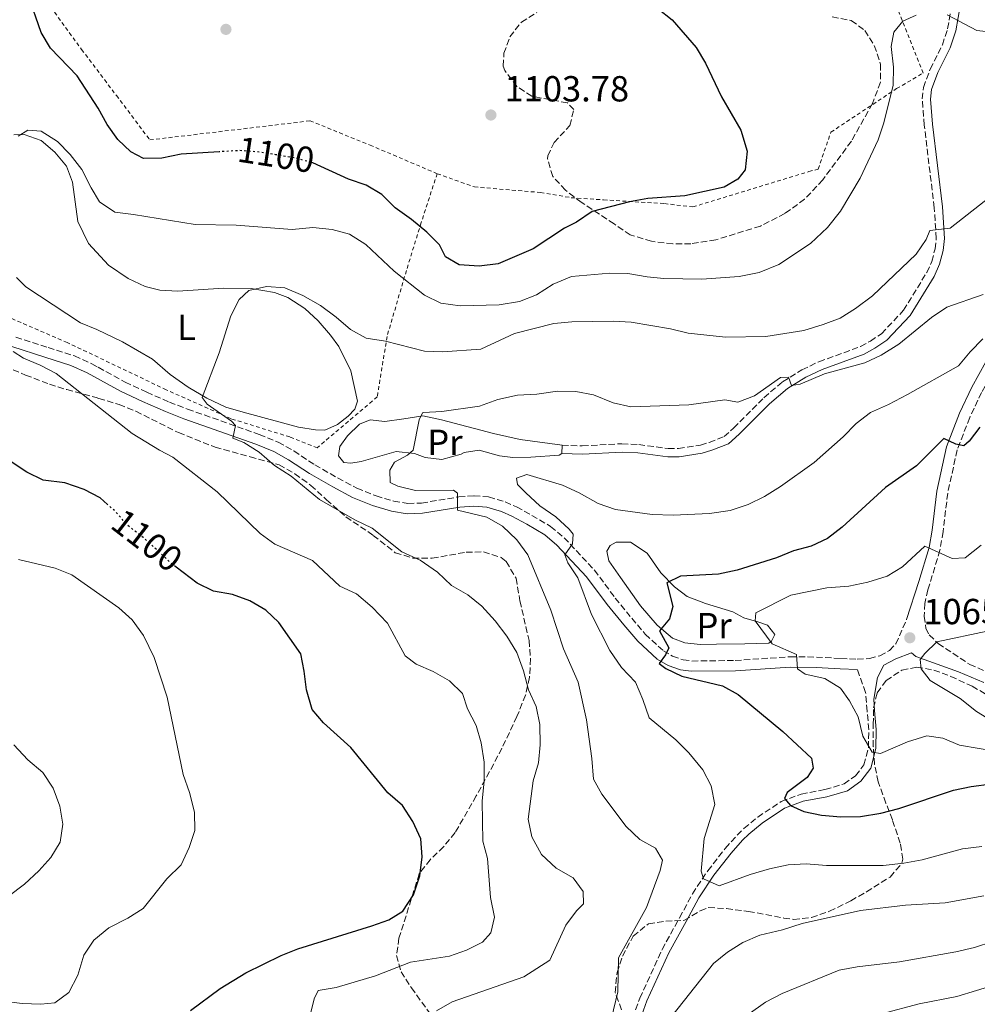
# Model space of a CAD drawing. Units: metres. Extents: x 648134 to 651591, y 4741592 to 4743980.
# Drawn here: x 650596 to 650861, y 4742316 to 4742588 of the extents above; entities that cross this region are included whole.
import ezdxf
from ezdxf.enums import TextEntityAlignment as Align

# ---------------------------------------------------------------- set-up
doc = ezdxf.new("R2010")
doc.units = ezdxf.units.M
doc.header["$MEASUREMENT"] = 0
for name, pattern in [('DGN Style 2', [1.739922, 1.043953, -0.695969]), ('DGN Style 3', [2.435891, 1.739922, -0.695969]), ('DGN Style 5', [1.217945, 0.521977, -0.695969])]:
    doc.linetypes.add(name, pattern=pattern)
for name, color, linetype, lineweight in [('Camino', 7, 'DGN Style 3', 0), ('Cota de curva de nivel directora', 7, 'Continuous', 0), ('Cota de punto acotado terreno', 7, 'Continuous', 0), ('Curva de nivel directora', 30, 'Continuous', 30), ('Curva de nivel directora no vista', 30, 'DGN Style 5', 30), ('Curva de nivel intermedia', 30, 'Continuous', 0), ('Etiqueta de uso rústico', 92, 'Continuous', 0), ('Línea de cambio de uso (parcela vista)', 92, 'Continuous', 0), ('Margen derecho', 7, 'Continuous', 0), ('Pozo puntual', 7, 'Continuous', 0), ('Punto acotado terreno (símbolo)', 7, 'Continuous', 0), ('Tela metálica o alambrada', 7, 'DGN Style 2', 0), ('Zona arbolada', 92, 'DGN Style 3', 0)]:
    doc.layers.add(name, color=color, linetype=linetype, lineweight=lineweight)
doc.styles.add('Style-Arial', font='arial.ttf')

# ---------------------------------------------------------------- blocks, each defined once
blk = doc.blocks.new('5PATER')
at = {"layer": 'Pozo puntual', "linetype": 'Continuous', "lineweight": 0}
h = blk.add_hatch(color=51, dxfattribs=at)
edge = h.paths.add_edge_path()
edge.add_ellipse((0, 0), major_axis=(-0.11, -0.111), ratio=0.999422, start_angle=0, end_angle=360)

msp = doc.modelspace()

# ---------------------------------------------------------------- linework, layer by layer
at = {"layer": 'Camino', "color": 7, "linetype": 'DGN Style 3', "lineweight": 0}
for points in [[(650746.24, 4742470.83, 1081.79), (650751.81, 4742470.66, 1081.79), (650762.79, 4742471.24, 1082.4), (650767.42, 4742471.03, 1082.4), (650775.6, 4742469.89, 1082.4), (650778.39, 4742469.9, 1082.4), (650784.48, 4742470.84, 1082.4), (650786.89, 4742471.6, 1082.7), (650791, 4742473.23, 1083.01), (650793.64, 4742475.57, 1083.01), (650802.04, 4742483.96, 1084.54), (650807.21, 4742488.39, 1084.85), (650812.55, 4742491.69, 1085.15), (650817.24, 4742493.89, 1085.77), (650828.76, 4742498.12, 1085.46), (650831.45, 4742499.61, 1085.46), (650834.56, 4742501.66, 1085.77), (650840.64, 4742508.12, 1086.32), (650847.03, 4742518.57, 1088.21), (650848.43, 4742521.62, 1088.83), (650849.33, 4742525.07, 1089.44), (650849.67, 4742528, 1089.44), (650849.11, 4742536.47, 1091.28), (650846.36, 4742559.29, 1093.42), (650845.79, 4742566.53, 1094.34), (650846.12, 4742569.71, 1094.34), (650848.03, 4742574.76, 1094.62), (650851.36, 4742581.49, 1094.95), (650852.8, 4742585.93, 1094.95), (650854.07, 4742593.05, 1095.26)], [(650900.43, 4742527.92, 1085.83), (650882.17, 4742510.63, 1081.7), (650871.71, 4742500.68, 1079.7), (650867.91, 4742495.71, 1078.78), (650862.21, 4742485.44, 1077.3), (650858.91, 4742478.48, 1076.25), (650855.45, 4742469.51, 1074.8), (650852.85, 4742457.59, 1072.45), (650851.55, 4742446.94, 1070.82), (650850.7, 4742441.83, 1069.87), (650847.78, 4742432.21, 1067.45), (650847.35, 4742430.88, 1067.25), (650846.48, 4742427.12, 1067.25), (650846.34, 4742423.58, 1066.33), (650846.78, 4742420.3, 1066.03), (650847.72, 4742418.39, 1065.11), (650850.23, 4742416.01, 1064.8), (650858.93, 4742410.24, 1062.91), (650864.18, 4742408.01, 1062.25), (650870.81, 4742404.29, 1060.41), (650886.77, 4742394.67, 1057.96), (650891.34, 4742391.93, 1056.76)], [(650595.19, 4742500.72, 1094.99), (650604.14, 4742497.84, 1094.32), (650611.41, 4742495.51, 1094.32), (650616.2, 4742493.36, 1093.92), (650618.02, 4742492.36, 1093.76), (650625.43, 4742488.28, 1093.09), (650631.41, 4742485.49, 1092.79), (650637.67, 4742482.74, 1091.87), (650642.68, 4742480.82, 1091.56), (650662.54, 4742473.81, 1089.42), (650667.76, 4742471.7, 1089.42), (650672.12, 4742469.25, 1089.18), (650677.87, 4742465.4, 1088.5), (650684.19, 4742461.78, 1088.19), (650689.51, 4742458.97, 1087.89), (650694.81, 4742456.81, 1087.28), (650699.69, 4742455.39, 1086.97), (650703.61, 4742454.73, 1086.66), (650707.39, 4742454.84, 1086.05), (650717.67, 4742456.56, 1084.83), (650721.9, 4742456.85, 1084.21), (650725.93, 4742456.52, 1083.6), (650730.48, 4742455.17, 1082.99), (650733.63, 4742453.79, 1082.99), (650737.88, 4742451.45, 1081.78), (650743.06, 4742448.39, 1081.46), (650746.78, 4742445.26, 1080.26), (650755.18, 4742436.3, 1078.7), (650760.92, 4742428.6, 1076.87), (650765.47, 4742423.02, 1076.25), (650769.21, 4742418.61, 1075.34), (650774.24, 4742414.02, 1075.03), (650776.77, 4742412.51, 1074.42), (650779.67, 4742411.54, 1074.42), (650782.14, 4742411.18, 1074.11), (650794.06, 4742411.33, 1072.89), (650809.22, 4742412.36, 1070.42), (650816.52, 4742412.27, 1068.91), (650823.27, 4742411.9, 1068.6), (650827.84, 4742411.67, 1067.68), (650831.24, 4742411.86, 1066.76), (650834.1, 4742412.65, 1066.46), (650836.75, 4742414.1, 1065.84), (650838.48, 4742415.9, 1065.84), (650841.48, 4742422.62, 1065.92)], [(650764.19, 4742307.38, 1084.72), (650764.94, 4742310.16, 1084.68), (650767.72, 4742318.02, 1084.01), (650773.87, 4742331.45, 1082.07), (650778.69, 4742340.21, 1082.11), (650782.28, 4742346.82, 1081.15), (650786.51, 4742353.23, 1079.62), (650791.36, 4742359.41, 1078.39), (650794.62, 4742363.07, 1077.36), (650796.48, 4742364.9, 1076.86), (650800.31, 4742368.03, 1076.3), (650806.78, 4742372.36, 1075.18), (650812.34, 4742374.41, 1074.26), (650818.91, 4742375.65, 1072.88), (650824.18, 4742377.24, 1072.27), (650827.38, 4742379.48, 1071.66), (650829.67, 4742382.48, 1071.05), (650830.93, 4742387.27, 1070.13), (650831.01, 4742392.2, 1069.26), (650830.58, 4742397.33, 1068.01), (650830.13, 4742402.5, 1067.68), (650827.84, 4742408.82, 1067.68)]]:
    msp.add_polyline3d(points, dxfattribs=at)
at = {"layer": 'Curva de nivel directora', "color": 30, "linetype": 'Continuous', "lineweight": 30, "flags": 128}
for points, elevation in [([(650651.47, 4742551.92), (650640.97, 4742551.25), (650635.56, 4742550.2), (650630.51, 4742550.06), (650627.02, 4742551.89), (650623.43, 4742555.37), (650620.5, 4742559.45), (650617.96, 4742564.03), (650612.18, 4742572.88), (650604.8, 4742580.59), (650602.25, 4742584.89), (650598.67, 4742595.35)], 1100), ([(650768.76, 4742594.74), (650776.69, 4742588.36), (650783.27, 4742580.75), (650785.9, 4742576.45), (650790.31, 4742567.14), (650795.61, 4742557.89), (650797.38, 4742552.1), (650796.86, 4742546.96), (650794.86, 4742544.33), (650791, 4742542.12), (650780.15, 4742539.76), (650769.98, 4742539.03), (650764.86, 4742538.11), (650754.51, 4742535.44), (650750.21, 4742532.52), (650746.87, 4742530.85)], 1100), ([(650746.87, 4742530.85), (650738.28, 4742525.14), (650728.59, 4742520.96), (650723.31, 4742520.36), (650717.8, 4742520.65), (650713.98, 4742522.89), (650712.36, 4742526.19), (650708.83, 4742529.73), (650704.62, 4742533.23), (650700.07, 4742536.43), (650696.38, 4742540.09), (650692.1, 4742542.67), (650687.17, 4742544.4), (650677.31, 4742548.84), (650676.85, 4742548.97)], 1100), ([(650861.72, 4742475.81), (650858.8, 4742471.97), (650857.26, 4742470.66), (650855.07, 4742471.15), (650851.76, 4742472.65), (650844.23, 4742465.1), (650835.61, 4742459.15), (650823.67, 4742448.18), (650819.62, 4742445.06), (650815.1, 4742442.92), (650810.22, 4742441.65), (650805.52, 4742439.74), (650794.64, 4742436.27), (650789.48, 4742435.22), (650778.97, 4742434.6), (650775.19, 4742432.8), (650776.88, 4742426.26), (650775.96, 4742422.87), (650773.18, 4742419.53), (650775.78, 4742414.81), (650774.84, 4742412.9), (650773.03, 4742410.48), (650774.87, 4742409.12), (650779.38, 4742406.97), (650790.54, 4742404.29), (650794.95, 4742401.93), (650807.25, 4742391.75), (650815.22, 4742384.35), (650815.65, 4742381.6), (650814.01, 4742379.02), (650808.42, 4742374.89), (650807.71, 4742373.23), (650809.35, 4742371.25), (650813.09, 4742369.59), (650817.98, 4742368.59), (650823.31, 4742368.09), (650828.76, 4742368.19), (650834.39, 4742369.16), (650839.35, 4742370.43), (650854.4, 4742375.5), (650859.3, 4742376.49), (650864.97, 4742377.27)], 1075), ([(650620.6, 4742454.43), (650618.5, 4742456.3), (650614.08, 4742458.62), (650608.82, 4742460.44), (650602.8, 4742461.21), (650598.28, 4742463.34), (650593.42, 4742466.63)], 1100), ([(650705.2, 4742346.6), (650706.91, 4742351.77), (650707.6, 4742357.07), (650707.16, 4742362.05), (650705.01, 4742366.82), (650702.13, 4742371.24), (650698.11, 4742374.74), (650687.87, 4742387.27), (650680.26, 4742394.12), (650677.11, 4742397.75), (650675.56, 4742403.19), (650674.97, 4742408.36), (650673.97, 4742413.19), (650667.94, 4742421.79), (650664.32, 4742425.25), (650659.92, 4742427.79), (650655.15, 4742429.55), (650649.87, 4742430.5), (650645.39, 4742432.73), (650639.54, 4742437.17)], 1100), ([(650643.53, 4742314.63), (650651.74, 4742320.69), (650658.81, 4742325.02), (650668.59, 4742329.75), (650673.23, 4742331.63), (650693.66, 4742337.95), (650698.35, 4742339.68), (650702.25, 4742342.02), (650705.2, 4742346.6)], 1100)]:
    msp.add_lwpolyline(points, dxfattribs=dict(at, elevation=elevation))
at = {"layer": 'Curva de nivel directora no vista', "color": 30, "linetype": 'DGN Style 5', "lineweight": 30, "elevation": 1100, "flags": 128}
for points in [[(650676.85, 4742548.97), (650672.49, 4742550.18), (650667.13, 4742551.12), (650662, 4742551.91), (650657.01, 4742552.27), (650651.47, 4742551.92)], [(650639.54, 4742437.17), (650638.38, 4742438.05), (650630.46, 4742445.32), (650626.16, 4742448.65), (650622.61, 4742452.66), (650620.6, 4742454.43)]]:
    msp.add_lwpolyline(points, dxfattribs=at)
at = {"layer": 'Curva de nivel intermedia', "color": 30, "linetype": 'Continuous', "lineweight": 0, "flags": 128}
for points, elevation in [([(650595.87, 4742556.25), (650598.55, 4742557.94), (650602.21, 4742557.65), (650606.76, 4742554.75), (650610.28, 4742551.21), (650613.49, 4742547.04), (650616.02, 4742542), (650618.4, 4742538.06), (650622.57, 4742535.28), (650627.76, 4742534.56), (650644.83, 4742531.85), (650656.16, 4742531.65), (650671.61, 4742530.41), (650677.36, 4742530.98), (650682.66, 4742530.45), (650687.5, 4742529.2), (650691.99, 4742526.29), (650699.85, 4742518.9), (650708.23, 4742512.34), (650712.7, 4742510.09), (650718.05, 4742509.38), (650728.87, 4742509.61), (650734.5, 4742510.51), (650739.12, 4742512.42), (650743.77, 4742515.33), (650748.88, 4742517.42), (650759.45, 4742518.42), (650764.45, 4742518.26), (650769.73, 4742517.34), (650774.32, 4742516.92), (650784.84, 4742516.77), (650795.21, 4742517.43), (650800.73, 4742518.6), (650806.14, 4742520.74), (650814.88, 4742526.57), (650819.63, 4742531.05), (650823.21, 4742535.53), (650828.63, 4742544.63), (650833.57, 4742555.19), (650835.19, 4742559.93), (650837.77, 4742570.34), (650837.88, 4742575.35), (650837.16, 4742581.05), (650837.98, 4742584.97), (650840.39, 4742588.06), (650844.1, 4742589.69)], 1095), ([(650852.73, 4742589.78), (650860.91, 4742585.42), (650864.95, 4742584.97)], 1095), ([(650791.39, 4742500.67), (650802.57, 4742500.89), (650813.09, 4742502.57), (650818.39, 4742504.24), (650823.12, 4742505.94), (650827.36, 4742508.6), (650832.04, 4742512.1), (650844.08, 4742523.61), (650846.92, 4742527.73), (650847.85, 4742530.17), (650853.47, 4742530.82), (650869.75, 4742543.51)], 1090), ([(650711.51, 4742314.52), (650715.87, 4742316.98), (650735.67, 4742323.87), (650742.89, 4742328.53), (650747.23, 4742338.15), (650750.23, 4742342.15), (650752.16, 4742344.12), (650752.06, 4742347.49), (650749.31, 4742351.3), (650744.57, 4742353.92), (650740.55, 4742357.75), (650737.89, 4742362.62), (650736.83, 4742367.5), (650738.21, 4742378.09), (650739.68, 4742383.05), (650740.16, 4742388.03), (650740.05, 4742393.66), (650739.05, 4742398.61), (650736.95, 4742403.26), (650735.57, 4742408.45), (650733.7, 4742413.55), (650730.98, 4742418.1), (650727.74, 4742422.31), (650724.08, 4742426.37), (650720.2, 4742429.52), (650715.67, 4742432.1), (650711.77, 4742435.77), (650707.02, 4742439.04), (650701.92, 4742441.33), (650693.7, 4742447.87), (650688.92, 4742450.2), (650679.21, 4742455.8), (650671.34, 4742462.31), (650666.76, 4742465.26), (650662.45, 4742468.87), (650658.25, 4742471.58), (650655.23, 4742472.8), (650655.98, 4742476.31), (650654.85, 4742477.44), (650648.14, 4742482.19), (650646.71, 4742484.02), (650651.4, 4742496.37), (650654.66, 4742506.63), (650656.99, 4742511.06), (650659.62, 4742513.55), (650664.48, 4742514.7), (650669.62, 4742514.31), (650674.6, 4742512.18), (650679.46, 4742509.42), (650683.8, 4742506.24), (650687.7, 4742502.83), (650692.09, 4742500.44), (650697.41, 4742499.6), (650708.21, 4742496.78), (650713.21, 4742496.66), (650723.76, 4742497.38), (650733.04, 4742501.74), (650743.95, 4742504.45), (650748.93, 4742504.97), (650760.37, 4742505.15), (650765.37, 4742504.88), (650776.24, 4742503.02), (650781.09, 4742501.78), (650791.39, 4742500.67)], 1090), ([(650759.29, 4742309.78), (650761.68, 4742319.77), (650761.87, 4742329.11), (650769.61, 4742343.07), (650773.31, 4742353.33), (650773.96, 4742356.1), (650772.08, 4742359.43), (650767.72, 4742361.9), (650763.95, 4742365.44), (650757.24, 4742374.43), (650754.9, 4742378.54), (650754.46, 4742384.2), (650753.01, 4742394.9), (650750.7, 4742405.33), (650746.59, 4742414.58), (650743.13, 4742425.24), (650736.73, 4742440.58), (650733.74, 4742444.69), (650729.79, 4742448.45), (650725.45, 4742450.91), (650717.35, 4742452.85), (650717.34, 4742457.54), (650716.26, 4742458.44), (650705.69, 4742458.31), (650700.82, 4742459.47), (650698.67, 4742460.5), (650698.64, 4742463.91), (650699.91, 4742466.15), (650703.53, 4742468.07), (650705.07, 4742469.5), (650706.75, 4742477.84), (650707.66, 4742479.75), (650707.96, 4742479.89), (650712.96, 4742480.18), (650723.37, 4742481.66), (650728.43, 4742483.44), (650733.91, 4742484.7), (650739.21, 4742484.97), (650745, 4742485.76), (650750.05, 4742485.71), (650754.95, 4742484.74), (650760.37, 4742482.5), (650765.25, 4742481.45), (650781.27, 4742482.01), (650791.19, 4742483.4), (650794.78, 4742482.75), (650799.47, 4742484.51), (650806.65, 4742489.54), (650808.78, 4742489.62), (650809.61, 4742487.29), (650812.07, 4742487.71), (650818.79, 4742490.52), (650829.93, 4742493.62), (650834.47, 4742495.71), (650839.31, 4742498.77), (650848.4, 4742506.17), (650852.55, 4742508.98), (650862.62, 4742512.52)], 1085), ([(650862.58, 4742500.25), (650859.03, 4742496.65), (650855.83, 4742492.79), (650841.74, 4742484.84), (650836.51, 4742482.11), (650831.46, 4742479.91), (650827.54, 4742476.8), (650823.9, 4742473.11), (650815.96, 4742466.1), (650806.58, 4742459.45), (650802.15, 4742456.65), (650797.68, 4742454.43), (650792.73, 4742452.75), (650786.96, 4742451.94), (650776.9, 4742451.51), (650771.14, 4742451.69), (650760.96, 4742453.05), (650756.25, 4742454.71), (650750.92, 4742457.7), (650746.38, 4742459.79), (650736.45, 4742462.77), (650733.62, 4742461.68), (650733.95, 4742459.96), (650736.21, 4742457.66), (650740.06, 4742454.08), (650744.52, 4742451), (650748.22, 4742447.63), (650749.26, 4742446.28), (650749.14, 4742443.57), (650747.03, 4742440.49), (650747.81, 4742438.32), (650750.58, 4742434.16), (650754.39, 4742424.06), (650759.46, 4742414.1), (650762.64, 4742409.35), (650766.54, 4742405.32), (650768.56, 4742400.59), (650770.31, 4742395.45), (650777.7, 4742389.38), (650781.24, 4742385.85), (650785.1, 4742381.1), (650787.45, 4742376.7), (650788.42, 4742371.57), (650785.47, 4742362.12), (650784.66, 4742353.11), (650785.32, 4742350.98), (650789.63, 4742349.05), (650798.2, 4742352.18), (650803.56, 4742353.76), (650808.71, 4742354.81), (650813.72, 4742355.16), (650819.36, 4742354.65), (650834.96, 4742354.67), (650840.72, 4742355.29), (650845.8, 4742356.24), (650856.92, 4742359.25), (650862.25, 4742359.89)], 1080), ([(650634.93, 4742469.5), (650627.43, 4742474.04), (650606.39, 4742490.63), (650601.97, 4742492.97), (650597.37, 4742494.93), (650594.53, 4742496.76)], 1095), ([(650676.36, 4742312.24), (650677.69, 4742317.86), (650678.81, 4742320.14), (650683.75, 4742320.93), (650694.66, 4742324.15), (650704.37, 4742327.95), (650715.09, 4742329.58), (650719.8, 4742331.26), (650724.24, 4742333.44), (650726.57, 4742336.08), (650727.51, 4742340.37), (650726.49, 4742345.8), (650725.62, 4742356.56), (650724.3, 4742361.39), (650724.13, 4742372.44), (650724.72, 4742378.09), (650724.66, 4742383.22), (650723.88, 4742388.54), (650722.44, 4742393.33), (650720.09, 4742398.01), (650718.68, 4742402.19), (650715.13, 4742405.72), (650710.56, 4742408.3), (650705.88, 4742410.35), (650702.87, 4742412.59), (650698.01, 4742421.62), (650693.71, 4742426.04), (650689.36, 4742429.76), (650684.82, 4742431.88), (650677.24, 4742438.97), (650666.84, 4742443.51), (650662.79, 4742446.45), (650650.89, 4742457.98), (650638.66, 4742467.56), (650634.93, 4742469.5)], 1095), ([(650862.06, 4742443.21), (650857.62, 4742439.71), (650854.07, 4742439.54), (650846.48, 4742442.89), (650840.35, 4742437.22), (650836.06, 4742434.65), (650830.77, 4742433), (650825.51, 4742431.91), (650819.46, 4742431.43), (650809.47, 4742429.4), (650799.79, 4742424.51), (650799.62, 4742422.28), (650804.33, 4742415.92), (650811.07, 4742412.97), (650811.27, 4742408.99), (650813.47, 4742407.59), (650818.84, 4742406.34), (650823.17, 4742403.67), (650825.7, 4742400.15), (650828.07, 4742395.74), (650829.35, 4742390.44), (650831.94, 4742385.97), (650834.25, 4742385.6), (650841.7, 4742388.82), (650847.02, 4742390.5), (650851.51, 4742389.89), (650856.13, 4742387.96), (650866.99, 4742386.11)], 1070), ([(650591.87, 4742317.19), (650596.94, 4742316.55), (650602.16, 4742316.34), (650606.05, 4742316.75), (650609.86, 4742319.58), (650612.35, 4742324.36), (650614.01, 4742329.86), (650616.79, 4742334.03), (650620.91, 4742337.4), (650626.22, 4742340.1), (650630.41, 4742342.82), (650636.93, 4742350.94), (650640.91, 4742354.88), (650643.13, 4742359.61), (650644.67, 4742364.36), (650644.64, 4742369.42), (650643.21, 4742374.85), (650641.46, 4742379.83), (650637.07, 4742401.15), (650633.51, 4742412.13), (650630.48, 4742418.24), (650627.38, 4742422.53), (650623.69, 4742425.89), (650610.75, 4742435.04), (650606.07, 4742436.82), (650596, 4742439.24)], 1105), ([(650863.76, 4742419.47), (650849.84, 4742416.49), (650846.53, 4742413.3), (650845.21, 4742411.59), (650845.51, 4742409.05), (650848, 4742405.81), (650856.31, 4742400.83), (650860.78, 4742397.26), (650879.09, 4742386.03)], 1065), ([(650593.08, 4742346.07), (650597.61, 4742349.49), (650601.56, 4742353.15), (650604.89, 4742356.88), (650607.49, 4742361.13), (650608.19, 4742366.13), (650607.39, 4742371.07), (650605.56, 4742376), (650602.71, 4742380.34), (650598.57, 4742383.91), (650594.66, 4742387.98)], 1110), ([(650862.83, 4742346.25), (650852.11, 4742344.32), (650841.15, 4742343.73), (650828.71, 4742342.23), (650812.57, 4742338.61), (650807.13, 4742336.86), (650800.86, 4742335.37), (650796.24, 4742333.38), (650792, 4742330.73), (650788.12, 4742327.57), (650774.78, 4742310.82)], 1085), ([(650870.42, 4742335.31), (650860.25, 4742331.98), (650855.05, 4742330.81), (650839.53, 4742328.04), (650827.76, 4742326.66), (650822.85, 4742325.74), (650807.11, 4742319.31), (650802.43, 4742316.92), (650797.69, 4742313.53)], 1090), ([(650866.22, 4742321.75), (650855.4, 4742318.47), (650844.99, 4742316.45), (650834.57, 4742313.7)], 1095)]:
    msp.add_lwpolyline(points, dxfattribs=dict(at, elevation=elevation))
at = {"layer": 'Línea de cambio de uso (parcela vista)', "color": 92, "linetype": 'Continuous', "lineweight": 0, "elevation": 1081.79, "flags": 128}
msp.add_lwpolyline([(650746.24, 4742470.83), (650746.16, 4742468.53)], dxfattribs=at)
at = {"layer": 'Línea de cambio de uso (parcela vista)', "color": 92, "linetype": 'Continuous', "lineweight": 0}
for points in [[(650594.71, 4742556.66, 1094.91), (650597.55, 4742556.68, 1094.91), (650602.27, 4742555.01, 1094.6), (650606.04, 4742551.8, 1094.3), (650609.28, 4742547.97, 1094.3), (650610.85, 4742543.56, 1093.68), (650612.36, 4742532.62, 1093.38), (650615.28, 4742526.56, 1092.77), (650620.87, 4742520.56, 1092.15), (650626.25, 4742516.89, 1091.54), (650630.94, 4742514.69, 1091.54), (650635.07, 4742513.7, 1091.54), (650639.97, 4742513.39, 1090.93)], [(650639.97, 4742513.39, 1090.93), (650652.65, 4742514.25, 1089.7), (650660.3, 4742514.11, 1089.7), (650666.69, 4742513.05, 1089.7), (650670.46, 4742511.64, 1089.4), (650675.12, 4742508.65, 1089.4), (650678.8, 4742505.23, 1089.4), (650682.25, 4742501.27, 1089.4), (650684.53, 4742498.07, 1089.4), (650687.83, 4742491.43, 1088.48), (650689.68, 4742483.04, 1088.48), (650688.98, 4742480.81, 1088.48), (650687.09, 4742478.84, 1088.48), (650684.13, 4742476.6, 1088.48), (650680.63, 4742475.01, 1088.48), (650678.08, 4742475.09, 1088.79), (650673.34, 4742475.86, 1089.09), (650658.05, 4742479.96, 1089.7), (650653.29, 4742481.38, 1090.01), (650648.07, 4742483.83, 1090.01), (650642.87, 4742486.85, 1090.62), (650637.87, 4742490.37, 1091.85), (650633.02, 4742494.63, 1091.85), (650624.69, 4742499.43, 1092.15), (650617.59, 4742502.78, 1092.46), (650613.07, 4742504.65, 1093.07), (650598.02, 4742514.65, 1093.07), (650595.38, 4742517.23, 1093.38)], [(650746.16, 4742468.53, 1081.79), (650745.47, 4742468.1, 1082.09), (650737.64, 4742467.5, 1082.09), (650732.62, 4742467.48, 1082.4), (650728.95, 4742467.94, 1082.7), (650723.29, 4742469.44, 1082.7), (650719.15, 4742468.82, 1083.62), (650718.38, 4742468.35, 1083.62), (650712.95, 4742466.85, 1083.93), (650708.41, 4742467.42, 1084.24), (650705.47, 4742468.51, 1084.54), (650700.41, 4742469.11, 1085.77), (650690.68, 4742466.29, 1087.3), (650687.81, 4742465.9, 1087.6), (650685.88, 4742466.03, 1087.91), (650684.4, 4742467.89, 1087.91), (650684.76, 4742470.49, 1087.6), (650686.88, 4742473.45, 1087.3), (650690.27, 4742476.68, 1086.68), (650693.21, 4742477.81, 1086.07), (650697.2, 4742477.35, 1085.77), (650702.49, 4742478.15, 1085.15), (650707.7, 4742478.91, 1083.93), (650712.9, 4742477.86, 1083.32), (650727.27, 4742474.08, 1082.09), (650734.66, 4742472.37, 1082.09), (650746.24, 4742470.83, 1081.79)], [(650784.38, 4742415.77, 1073.78), (650780.18, 4742416.18, 1073.78), (650776.78, 4742417.47, 1074.09), (650772.48, 4742421.08, 1075.31), (650767.89, 4742426.42, 1075.31), (650762.4, 4742434.24, 1076.54), (650759.14, 4742438.91, 1076.84), (650758.59, 4742441.57, 1076.84), (650759.51, 4742443.1, 1076.84), (650761.14, 4742444, 1076.84), (650765.12, 4742444.08, 1076.54), (650769.79, 4742440.96, 1075.92), (650773.55, 4742435.57, 1075.31), (650777.33, 4742431.7, 1074.39), (650780.83, 4742429.06, 1073.78), (650785.84, 4742427.1, 1073.17), (650793.41, 4742424.82, 1071.33), (650796.52, 4742423.12, 1070.72), (650800.66, 4742421.92, 1069.8), (650803.06, 4742421.07, 1070.11), (650805, 4742418.56, 1070.11), (650804.17, 4742416.69, 1070.72), (650803.36, 4742416.14, 1071.02), (650796.75, 4742415.97, 1071.94), (650788.9, 4742415.86, 1072.56), (650784.38, 4742415.77, 1073.78)]]:
    msp.add_polyline3d(points, dxfattribs=at)
at = {"layer": 'Margen derecho', "color": 7, "linetype": 'Continuous', "lineweight": 0}
for points in [[(650746.16, 4742468.53, 1081.79), (650751.84, 4742468.35, 1081.79), (650762.8, 4742468.94, 1082.4), (650767.2, 4742468.74, 1082.4), (650775.45, 4742467.58, 1082.4), (650778.57, 4742467.6, 1082.4), (650785, 4742468.59, 1082.4), (650787.66, 4742469.43, 1082.7), (650792.23, 4742471.24, 1083.01), (650795.22, 4742473.89, 1083.01), (650803.6, 4742482.27, 1084.54), (650808.57, 4742486.52, 1084.85), (650813.65, 4742489.66, 1085.15), (650818.13, 4742491.76, 1085.77), (650829.72, 4742496.02, 1085.46), (650832.65, 4742497.64, 1085.46), (650836.05, 4742499.88, 1085.77), (650842.48, 4742506.72, 1086.32), (650849.07, 4742517.49, 1088.21), (650850.6, 4742520.84, 1088.83), (650851.6, 4742524.64, 1089.44), (650851.99, 4742527.94, 1089.44), (650851.4, 4742536.68, 1091.28), (650848.65, 4742559.52, 1093.42), (650848.11, 4742566.5, 1094.34), (650848.38, 4742569.18, 1094.34), (650850.15, 4742573.84, 1094.62), (650853.5, 4742580.62, 1094.95), (650855.04, 4742585.37, 1094.95), (650856.35, 4742592.72, 1095.26)], [(650898.03, 4742529.88, 1085.77), (650880.05, 4742512.86, 1081.7), (650869.42, 4742502.74, 1079.7), (650865.33, 4742497.4, 1078.78), (650859.48, 4742486.85, 1077.3), (650856.08, 4742479.69, 1076.25), (650852.5, 4742470.39, 1074.8), (650849.82, 4742458.11, 1072.45), (650848.51, 4742447.38, 1070.82), (650847.7, 4742442.54, 1069.87), (650844.85, 4742433.13, 1067.45), (650841.48, 4742422.62, 1065.92)], [(650594.16, 4742498.07, 1094.99), (650603.28, 4742495.13, 1094.32), (650610.39, 4742492.86, 1094.32), (650614.94, 4742490.82, 1093.92), (650624.14, 4742485.75, 1093.09), (650630.2, 4742482.92, 1092.79)], [(650630.2, 4742482.92, 1092.79), (650636.59, 4742480.11, 1091.87), (650641.7, 4742478.16, 1091.56), (650661.54, 4742471.16, 1089.42), (650666.53, 4742469.13, 1089.42), (650670.63, 4742466.83, 1089.18), (650676.38, 4742462.99, 1088.5), (650682.82, 4742459.3, 1088.19), (650688.3, 4742456.39, 1087.89), (650693.87, 4742454.13, 1087.28), (650699.05, 4742452.62, 1086.97), (650703.41, 4742451.88, 1086.66), (650707.66, 4742452.01, 1086.05), (650718, 4742453.74, 1084.83), (650721.88, 4742454, 1084.21), (650725.4, 4742453.71, 1083.6), (650729.5, 4742452.5, 1082.99), (650732.37, 4742451.24, 1082.99), (650736.47, 4742448.99, 1081.78), (650741.42, 4742446.06, 1081.46), (650744.82, 4742443.2, 1080.26), (650753, 4742434.47, 1078.7), (650758.68, 4742426.85, 1076.87), (650763.28, 4742421.2, 1076.25), (650767.17, 4742416.64, 1075.34), (650772.53, 4742411.73, 1075.03), (650775.58, 4742409.92, 1074.42), (650779, 4742408.77, 1074.42), (650781.95, 4742408.34, 1074.11), (650794.17, 4742408.49, 1072.89), (650809.3, 4742409.52, 1070.42), (650816.43, 4742409.43, 1068.91), (650823.12, 4742409.07, 1068.6), (650827.84, 4742408.82, 1067.68)], [(650766.92, 4742309.54, 1084.68), (650769.64, 4742317.24, 1084.01), (650775.72, 4742330.52, 1082.07), (650780.51, 4742339.22, 1082.11), (650784.06, 4742345.75, 1081.15), (650788.19, 4742352.02, 1079.62), (650792.95, 4742358.08, 1078.39), (650796.12, 4742361.64, 1077.36), (650797.86, 4742363.35, 1076.86), (650801.55, 4742366.36, 1076.3), (650807.73, 4742370.5, 1075.18), (650812.9, 4742372.41, 1074.26), (650819.4, 4742373.64, 1072.88), (650825.1, 4742375.35, 1072.27), (650828.84, 4742377.97, 1071.66), (650831.56, 4742381.55, 1071.05), (650833, 4742386.99, 1070.13), (650833.08, 4742392.27, 1069.26), (650832.64, 4742397.51, 1068.01), (650832.37, 4742400.65, 1067.82), (650833.44, 4742406.6, 1067.37), (650835.18, 4742410, 1066.46), (650838.49, 4742411.82, 1065.84), (650842.81, 4742413.48, 1065.31), (650844.02, 4742412.4, 1065), (650855.82, 4742408.23, 1063.17), (650862.82, 4742405.24, 1062.25)]]:
    msp.add_polyline3d(points, dxfattribs=at)
at = {"layer": 'Tela metálica o alambrada', "color": 7, "linetype": 'DGN Style 2', "lineweight": 0}
for points in [[(650711.71, 4742545.88, 1103.16), (650721.98, 4742542.22, 1103.47), (650740.26, 4742540.68, 1102.86), (650748.75, 4742539.25, 1100.71), (650757.72, 4742538.64, 1099.79), (650774.51, 4742537.62, 1099.49), (650782.42, 4742536.7, 1099.18), (650814.41, 4742546.45, 1097.34), (650817.01, 4742547.14, 1096.75), (650820.55, 4742557.36, 1097.05), (650838.72, 4742569.39, 1095.21), (650846.04, 4742573.68, 1094.6), (650838.99, 4742591.51, 1095.21), (650837.62, 4742610.88, 1096.13), (650837.36, 4742616.15, 1096.13)], [(650599.25, 4742612.72, 1100.1), (650601.33, 4742599.41, 1100.1), (650602.87, 4742594.72, 1100.1), (650613.41, 4742580.18, 1100.71), (650623.05, 4742567.48, 1101.02), (650632.29, 4742555.21, 1101.02), (650676.57, 4742560.48, 1102.24), (650693.15, 4742553.78, 1102.24), (650711.71, 4742545.88, 1103.16)], [(650711.71, 4742545.88, 1103.16), (650707.29, 4742532.35, 1100.71), (650703.2, 4742519.12, 1096.43), (650697.84, 4742500.89, 1090), (650695.13, 4742484.19, 1088.47), (650678.55, 4742470.14, 1089.44), (650670.93, 4742473.11, 1090), (650654.71, 4742478.16, 1090), (650636.82, 4742486.16, 1091.25), (650609.44, 4742499.2, 1095), (650589.44, 4742507.83, 1095.15), (650581.43, 4742525.92, 1096.01), (650572.38, 4742541.7, 1097.76), (650563.75, 4742549.27, 1100), (650556.96, 4742552.14, 1100.6)]]:
    msp.add_polyline3d(points, dxfattribs=at)
at = {"layer": 'Zona arbolada', "color": 92, "linetype": 'DGN Style 3', "lineweight": 0}
for points in [[(650820.91, 4742589.19, 1102.56), (650826.17, 4742588.18, 1102.56), (650829.92, 4742585.46, 1102.56), (650832.55, 4742581.32, 1102.56), (650834.29, 4742576.18, 1102.56), (650834.26, 4742571.17, 1102.56), (650832.04, 4742565.28, 1102.56), (650826.21, 4742554.85, 1102.56), (650818.28, 4742544.2, 1102.56), (650813.29, 4742538.81, 1102.56), (650807.83, 4742534.84, 1102.56), (650801.06, 4742531.38, 1102.56), (650788.72, 4742527.6, 1102.56), (650781.84, 4742526.48, 1102.56), (650776.84, 4742526.46, 1102.56), (650770.97, 4742527.22, 1102.56), (650765.1, 4742528.95, 1103.17), (650760.6, 4742531.99, 1105.62), (650756.57, 4742534.69, 1106.83), (650751.53, 4742537.97, 1107.46), (650747.18, 4742541.34, 1108.07), (650743.66, 4742545.13, 1108.07), (650742.21, 4742549.98, 1108.65), (650742.32, 4742550.78, 1108.68), (650744.05, 4742554.51, 1108.68), (650748.4, 4742559.2, 1108.68), (650749.46, 4742563.58, 1108.68), (650747.7, 4742565.43, 1108.68), (650737.88, 4742567.3, 1108.68), (650733.73, 4742569.99, 1108.17), (650730.38, 4742574.43, 1107.09), (650729.99, 4742575.61, 1106.85), (650730.17, 4742579.15, 1106.23), (650731.8, 4742583.72, 1105.01), (650735, 4742587.78, 1105.01), (650739.28, 4742590.43, 1105.01)], [(650776.84, 4742526.46, 1102.56), (650770.97, 4742527.22, 1102.56), (650765.1, 4742528.95, 1103.17), (650760.6, 4742531.99, 1105.62), (650756.57, 4742534.69, 1106.83), (650751.53, 4742537.97, 1107.46), (650747.18, 4742541.34, 1108.07), (650743.66, 4742545.13, 1108.07), (650742.21, 4742549.98, 1108.65), (650742.32, 4742550.78, 1108.68), (650744.05, 4742554.51, 1108.68), (650748.4, 4742559.2, 1108.68), (650749.46, 4742563.58, 1108.68), (650747.7, 4742565.43, 1108.68), (650737.88, 4742567.3, 1108.68), (650733.73, 4742569.99, 1108.17), (650730.38, 4742574.43, 1107.09), (650729.99, 4742575.61, 1106.85), (650730.17, 4742579.15, 1106.23), (650731.8, 4742583.72, 1105.01), (650735, 4742587.78, 1105.01), (650739.28, 4742590.43, 1105.01)], [(650820.91, 4742589.19, 1102.56), (650826.17, 4742588.18, 1102.56), (650829.92, 4742585.46, 1102.56), (650832.55, 4742581.32, 1102.56), (650834.29, 4742576.18, 1102.56), (650834.26, 4742571.17, 1102.56), (650832.04, 4742565.28, 1102.56), (650826.21, 4742554.85, 1102.56), (650818.28, 4742544.2, 1102.56), (650813.29, 4742538.81, 1102.56), (650807.83, 4742534.84, 1102.56), (650801.06, 4742531.38, 1102.56), (650788.72, 4742527.6, 1102.56), (650781.84, 4742526.48, 1102.56), (650776.84, 4742526.46, 1102.56)], [(650592.21, 4742492.64, 1099.91), (650597.92, 4742490.23, 1099.32), (650604.51, 4742487.68, 1099.27), (650609.29, 4742486.22, 1099.27), (650617.41, 4742484.01, 1099.27), (650618.14, 4742483.78, 1099.19), (650623.78, 4742482.09, 1098.65), (650628.41, 4742480.22, 1098.65), (650640.21, 4742474.3, 1098.65), (650650.32, 4742470.3, 1098.04), (650659.99, 4742467.61, 1098.04), (650668.01, 4742465.39, 1096.82), (650672.37, 4742462.95, 1096.82), (650676.78, 4742459.72, 1096.82), (650681.1, 4742455.78, 1096.82), (650686.46, 4742451.04, 1097.43), (650694.04, 4742445.92, 1094.98), (650700.13, 4742441.11, 1094.98), (650704.95, 4742439.65, 1094.98), (650710.35, 4742439.58, 1094.98), (650719.69, 4742441.25, 1093.14), (650724.54, 4742441.38, 1092.38), (650729.39, 4742439.77, 1091.92), (650730.76, 4742438.67, 1091.92), (650733.51, 4742434.08, 1092.27), (650734.59, 4742427.81, 1093.14), (650737.1, 4742416.85, 1094.98), (650737.5, 4742411.83, 1095.31), (650737.22, 4742406.7, 1095.28), (650736.15, 4742401.79, 1095.42), (650733.76, 4742395.85, 1096.58), (650729.6, 4742387.11, 1099.44), (650727.33, 4742382.76, 1100.47), (650722.51, 4742373.91, 1101.68), (650716.69, 4742363.76, 1102.33), (650713.49, 4742359.84, 1102.33), (650709.78, 4742356.28, 1102.33), (650706.75, 4742352.37, 1102.33), (650701.15, 4742334.6, 1102.33), (650700.44, 4742329.83, 1100.63), (650701.71, 4742325.27, 1098.67), (650704.57, 4742320.87, 1098.35), (650716.29, 4742304.64, 1097.43)], [(650592.21, 4742492.64, 1099.91), (650597.92, 4742490.23, 1099.32), (650604.51, 4742487.68, 1099.27), (650609.29, 4742486.22, 1099.27), (650617.41, 4742484.01, 1099.27), (650618.14, 4742483.78, 1099.19), (650623.78, 4742482.09, 1098.65), (650628.41, 4742480.22, 1098.65), (650640.21, 4742474.3, 1098.65), (650650.32, 4742470.3, 1098.04), (650659.99, 4742467.61, 1098.04), (650668.01, 4742465.39, 1096.82), (650672.37, 4742462.95, 1096.82), (650676.78, 4742459.72, 1096.82), (650681.1, 4742455.78, 1096.82), (650686.46, 4742451.04, 1097.43), (650694.04, 4742445.92, 1094.98), (650700.13, 4742441.11, 1094.98), (650704.95, 4742439.65, 1094.98), (650710.35, 4742439.58, 1094.98), (650719.69, 4742441.25, 1093.14), (650724.54, 4742441.38, 1092.38), (650729.39, 4742439.77, 1091.92), (650730.76, 4742438.67, 1091.92), (650733.51, 4742434.08, 1092.27), (650734.59, 4742427.81, 1093.14), (650737.1, 4742416.85, 1094.98), (650737.5, 4742411.83, 1095.31), (650737.22, 4742406.7, 1095.28), (650736.15, 4742401.79, 1095.42), (650733.76, 4742395.85, 1096.58), (650729.6, 4742387.11, 1099.44), (650727.33, 4742382.76, 1100.47), (650722.51, 4742373.91, 1101.68)], [(650762.68, 4742314.79, 1091.92), (650760.88, 4742319.58, 1091.3), (650761.43, 4742325.09, 1090.69), (650762.9, 4742329.61, 1088.99), (650765.92, 4742335.13, 1088.86), (650770.12, 4742338.58, 1088.86), (650774.88, 4742339.33, 1087.63), (650780.05, 4742339.52, 1085.79), (650784.42, 4742342.16, 1085.67), (650786.72, 4742343.02, 1085.79), (650791.67, 4742342.76, 1086.02), (650797.76, 4742342, 1086.41), (650807.49, 4742340.14, 1088.06), (650810.21, 4742339.78, 1088.24), (650815.19, 4742340.3, 1088.24), (650820.19, 4742342.01, 1088.24), (650826.06, 4742344.94, 1088.24), (650830.34, 4742347.36, 1087.47), (650836.95, 4742351.48, 1085.18), (650840.18, 4742355.27, 1083.72), (650840.39, 4742356.4, 1083.34), (650839.7, 4742360.87, 1081.55), (650837.54, 4742367.28, 1079.06), (650835.77, 4742371.93, 1078.56), (650833.64, 4742377.8, 1078.45), (650832.64, 4742382.63, 1077.72), (650832.27, 4742387.56, 1076.8), (650832.26, 4742393.64, 1075.38), (650832.36, 4742398.23, 1072.96), (650833.34, 4742402.4, 1069.9), (650835.8, 4742405.8, 1068.65), (650840.18, 4742408.68, 1068.65), (650844.28, 4742409.5, 1068.65), (650848.98, 4742408.68, 1068.65), (650853.67, 4742406.95, 1068.65), (650859.59, 4742404.21, 1068.65), (650863.93, 4742401.73, 1068.65)], [(650832.26, 4742393.64, 1075.38), (650832.36, 4742398.23, 1072.96), (650833.34, 4742402.4, 1069.9), (650835.8, 4742405.8, 1068.65), (650840.18, 4742408.68, 1068.65), (650844.28, 4742409.5, 1068.65), (650848.98, 4742408.68, 1068.65), (650853.67, 4742406.95, 1068.65), (650859.59, 4742404.21, 1068.65), (650863.93, 4742401.73, 1068.65)], [(650762.68, 4742314.79, 1091.92), (650760.88, 4742319.58, 1091.3), (650761.43, 4742325.09, 1090.69), (650762.9, 4742329.61, 1088.99), (650765.92, 4742335.13, 1088.86), (650770.12, 4742338.58, 1088.86), (650774.88, 4742339.33, 1087.63), (650780.05, 4742339.52, 1085.79), (650784.42, 4742342.16, 1085.67), (650786.72, 4742343.02, 1085.79), (650791.67, 4742342.76, 1086.02), (650797.76, 4742342, 1086.41), (650807.49, 4742340.14, 1088.06), (650810.21, 4742339.78, 1088.24), (650815.19, 4742340.3, 1088.24), (650820.19, 4742342.01, 1088.24), (650826.06, 4742344.94, 1088.24), (650830.34, 4742347.36, 1087.47), (650836.95, 4742351.48, 1085.18), (650840.18, 4742355.27, 1083.72), (650840.39, 4742356.4, 1083.34), (650839.7, 4742360.87, 1081.55), (650837.54, 4742367.28, 1079.06), (650835.77, 4742371.93, 1078.56), (650833.64, 4742377.8, 1078.45), (650832.64, 4742382.63, 1077.72), (650832.27, 4742387.56, 1076.8), (650832.26, 4742393.64, 1075.38)], [(650722.51, 4742373.91, 1101.68), (650716.69, 4742363.76, 1102.33), (650713.49, 4742359.84, 1102.33), (650709.78, 4742356.28, 1102.33), (650706.75, 4742352.37, 1102.33), (650701.15, 4742334.6, 1102.33), (650700.44, 4742329.83, 1100.63), (650701.71, 4742325.27, 1098.67), (650704.57, 4742320.87, 1098.35), (650716.29, 4742304.64, 1097.43)]]:
    msp.add_polyline3d(points, dxfattribs=at)

# ---------------------------------------------------------------- block references
at = {"layer": 'Punto acotado terreno (símbolo)', "color": 7, "linetype": 'Continuous', "lineweight": 0, "xscale": 10, "yscale": 10, "zscale": 10}
for p in [(650653.31, 4742585.77, 1102.86), (650726.56, 4742562.1, 1103.77), (650842.36, 4742417.61, 1065.71)]:
    msp.add_blockref('5PATER', p, dxfattribs=at)

# ---------------------------------------------------------------- texts
at = {"layer": 'Cota de curva de nivel directora', "color": 7, "linetype": 'Continuous', "lineweight": 0, "style": 'Style-Arial'}
for rotation, p in [(351.1759, (650667.17, 4742551.11, 1100)), (322.3395, (650631.49, 4742444.53, 1100))]:
    msp.add_text('1100', height=7, rotation=rotation, dxfattribs=at).set_placement(p, align=Align.MIDDLE_CENTER)
at = {"layer": 'Cota de punto acotado terreno', "color": 7, "linetype": 'Continuous', "lineweight": 0, "style": 'Style-Arial'}
for s, p in [('1103.78', (650730.31, 4742565.85, 1103.77)), ('1065.71', (650846.11, 4742421.36, 1065.71))]:
    msp.add_text(s, height=7, dxfattribs=at).set_placement(p)
at = {"layer": 'Etiqueta de uso rústico', "color": 92, "linetype": 'Continuous', "lineweight": 0, "style": 'Style-Arial'}
for s, p in [('L', (650642.42, 4742503.37, 1090.92)), ('Pr', (650713.86, 4742471.63, 1083.82)), ('Pr', (650788.26, 4742420.98, 1073.47))]:
    msp.add_text(s, height=7, dxfattribs=at).set_placement(p, align=Align.MIDDLE_CENTER)

doc.saveas('drawing.dxf')
